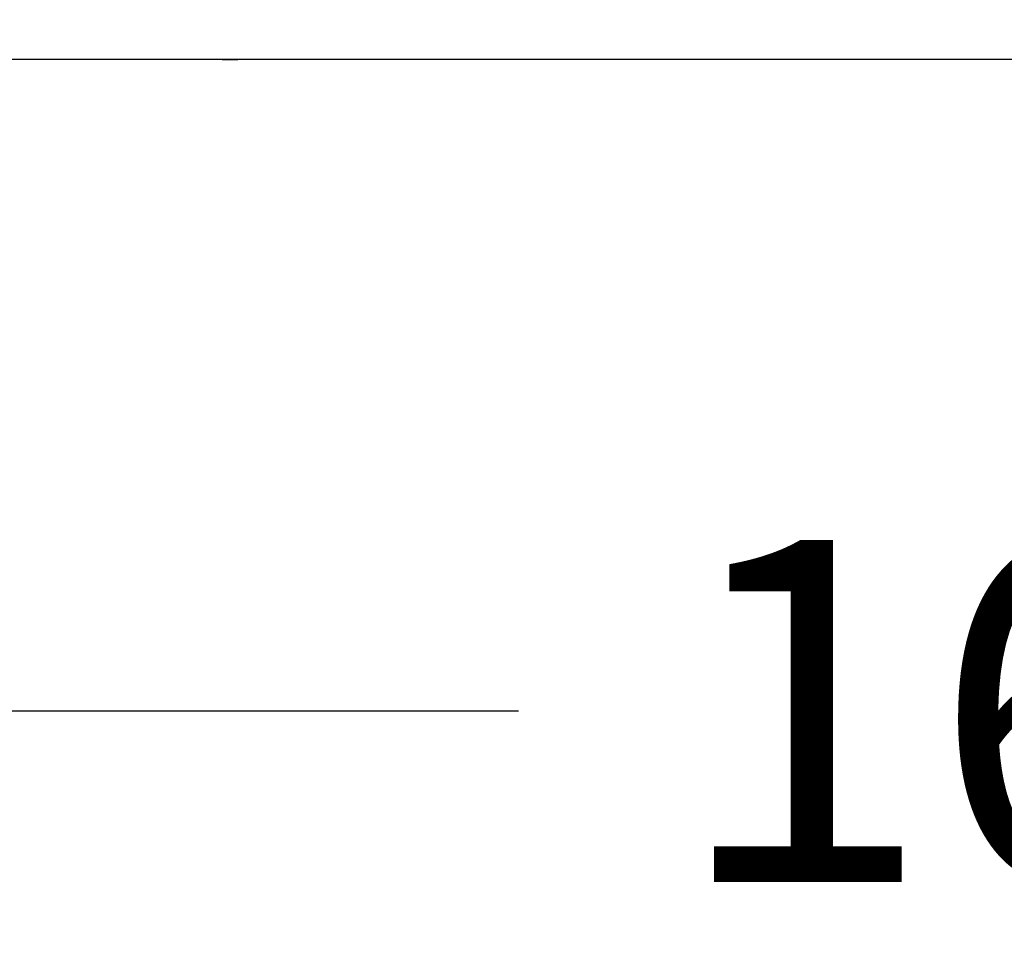
# Model space of a CAD drawing. Extents: x -947 to -716, y 1482 to 1809.
# Drawn here: x -782 to -778, y 1724 to 1728 of the extents above; entities that cross this region are included whole.
import ezdxf

# ---------------------------------------------------------------- set-up
doc = ezdxf.new("R2010")
doc.units = 0
doc.layers.get('0').update_dxf_attribs({"linetype": 'CONTINUOUS'})
doc.layers.get('DEFPOINTS').update_dxf_attribs({"linetype": 'CONTINUOUS'})
doc.layers.add('Cotas', color=251, linetype='CONTINUOUS')
doc.dimstyles.new('Cotas Esquemas', dxfattribs={"dimscale": 0.3, "dimtxt": 4.75, "dimasz": 2.5, "dimexe": 1.25, "dimexo": 4, "dimgap": 2, "dimtad": 0, "dimtih": 1, "dimtoh": 1, "dimdec": 0, "dimlfac": 10, "dimdsep": 46, "dimtxsty": 'Standard', "dimblk": 'NONE', "dimcen": 2.5, "dimse1": 1, "dimse2": 1, "dimadec": 0, "dimazin": 0, "dimtfac": 1, "dimtdec": 0, "dimtmove": 0, "dimatfit": 3, "dimfxl": 0, "dimtolj": 1, "dimtzin": 0, "dimarcsym": 0})

# ---------------------------------------------------------------- blocks, each defined once
blk = doc.blocks.new('*D8')
at = {"layer": 'Cotas', "color": 0, "lineweight": -2}
for p, q in [((-786.1914, 1724.8296), (-780.0125, 1724.8296)), ((-769.3085, 1724.8296), (-775.4875, 1724.8296))]:
    blk.add_line(p, q, dxfattribs=at)
at = {"layer": 'DEFPOINTS', "color": 0}
for p in [(-769.3085, 1727.7102), (-786.1914, 1727.6114), (-769.3085, 1724.8296)]:
    blk.add_point(p, dxfattribs=at)
at = {"layer": 'Cotas', "color": 0, "insert": (-777.75, 1724.8296), "char_height": 1.425, "attachment_point": 5}
blk.add_mtext('\\A1;169', dxfattribs=at)
blk = doc.blocks.new('_None')

msp = doc.modelspace()

# ---------------------------------------------------------------- linework, layer by layer
msp.add_open_spline([(-777.6807, 1727.5439), (-779.4964, 1727.5439), (-781.3121, 1727.5439), (-783.7276, 1727.5439), (-786.1431, 1727.5439)], degree=2, knots=[872.144661, 872.144661, 872.144661, 1228.164727, 1228.164727, 1701.795218, 1701.795218, 1701.795218])
for points in [[(-781.2464, 1727.5439), (-781.2792, 1727.5439), (-781.3121, 1727.5439)], [(-781.2464, 1727.5439), (-781.2135, 1727.5439), (-781.1807, 1727.5439)]]:
    msp.add_open_spline(points, degree=2)

# ---------------------------------------------------------------- dimensions: what is measured, and where the dimension line sits
at = {"layer": 'Cotas'}
dim = msp.add_linear_dim(base=(-769.3085, 1724.8296), p1=(-786.1914, 1727.6114), p2=(-769.3085, 1727.7102), dimstyle='Cotas Esquemas', dxfattribs=at)
dim.commit()
dim.dimension.update_dxf_attribs({"geometry": '*D8', "text_midpoint": (-777.75, 1724.8296)})

doc.saveas('drawing.dxf')
